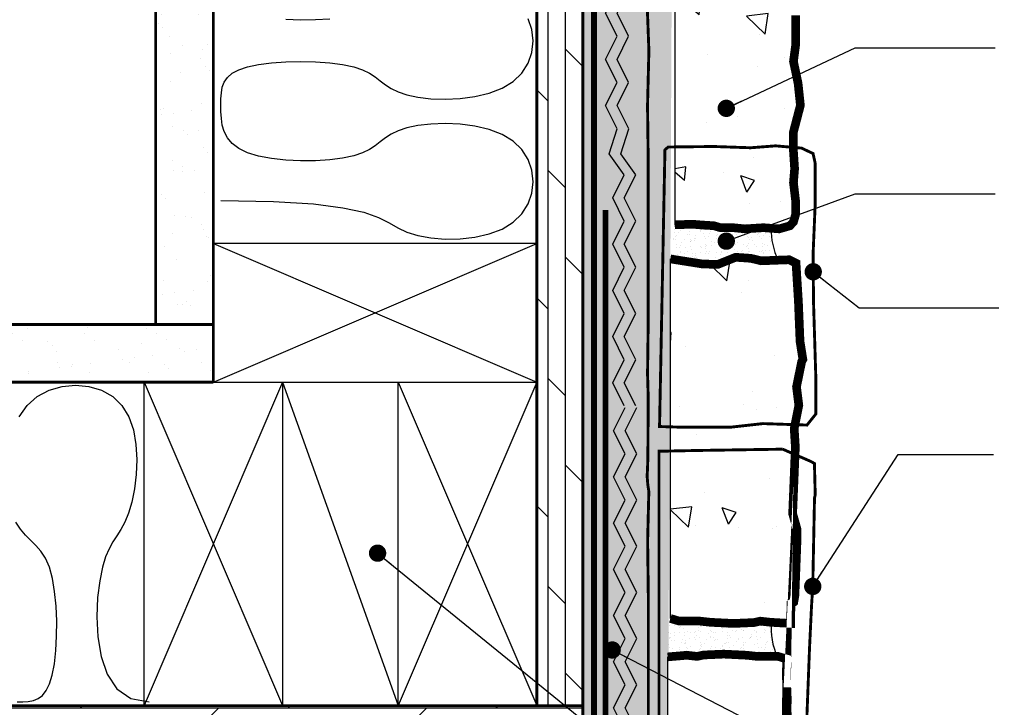
# Model space of a CAD drawing. Units: inches. Extents: x 0 to 31, y 0 to 41.
# Drawn here: x 7.9 to 18.5, y 22.1 to 29.5 of the extents above; entities that cross this region are included whole.
import ezdxf

# ---------------------------------------------------------------- set-up
doc = ezdxf.new("R2010")
doc.units = ezdxf.units.IN
doc.header["$MEASUREMENT"] = 0
doc.linetypes.add('HIDDEN', pattern=[0.375, 0.25, -0.125])
doc.linetypes.add('HIDDEN2', pattern=[0.1875, 0.125, -0.0625])
for name, color, linetype in [('FELT', 3, 'HIDDEN'), ('FRAMING', 5, 'Continuous'), ('HATCH', 1, 'Continuous'), ('INSULATION', 210, 'Continuous'), ('MASONRY', 4, 'Continuous'), ('METAL', 5, 'Continuous'), ('TX-DTL', 4, 'Continuous')]:
    doc.layers.add(name, color=color, linetype=linetype)
doc.styles.add('O-C', font='architxt.shx')
doc.dimstyles.new('OC-2', dxfattribs={"dimscale": 2, "dimtxt": 0.09375, "dimasz": 0.09375, "dimexe": 0.05499999999999999, "dimexo": 0.0625, "dimgap": 0.09, "dimtad": 1, "dimtoh": 1, "dimdec": 4, "dimzin": 0, "dimdsep": 46, "dimlunit": 4, "dimtxsty": 'O-C', "dimblk": 'ARCHTICK', "dimcen": 0.09, "dimclrd": 256, "dimclre": 256, "dimclrt": 3, "dimadec": 0, "dimazin": 0, "dimtfac": 1, "dimtdec": 4, "dimtofl": 0, "dimtmove": 0, "dimatfit": 3, "dimldrblk": 'DOT', "dimfxl": 1, "dimfrac": 1, "dimtolj": 1, "dimtzin": 0, "dimarcsym": 0})
pattern_1 = [(140, (-61.39563924304116, -21.58591207836503), (0.1568803374564879, 1.793150456501884), [0.1875, -2.0625]), (85.00000000000001, (-61.39563924304116, -21.58591207836503), (-1.88048033425003, -0.3468783340324999), [0.15, -1.65]), (190.4514, (-61.38256589304116, -21.43648287836503), (-1.723598855152384, 1.446273454285054), [0.159350475, -1.75285528]), (136.1842, (-61.89563924304116, -21.58591207836503), (0.4137975358225454, 2.668102621564111), [0.2812499999999999, -3.093749999999999]), (186.6356, (-61.86115597554116, -21.36357021586503), (-2.435294677251104, 2.336656763871758), [0.23902572, -2.6292825]), (81.18420000000005, (-61.89563924304116, -21.58591207836503), (-2.435296502313312, 2.336654862834068), [0.225, -2.475]), (111, (-61.77063924304116, -21.33591207836503), (1.006547226663347, 1.492267630296154), [0.1875, -2.0625]), (56.00000000000004, (-61.77063924304116, -21.33591207836503), (-1.812875112617133, 0.6082883298039544), [0.15, -1.65]), (161.4514, (-61.68676022804116, -21.21155649586503), (-0.8063262417748809, 2.100556571453725), [0.159350475, -1.752855279999999]), (127.5, (-61.39563924304116, -21.58591207836503), (-0.8322346345782787, 0.03039963829322672), [0, -1.63, 0, -1.675, 0, -1.65625]), (97.5, (-61.39563924304116, -21.58591207836503), (-0.9860292797059006, 0.6576738436053716), [0, -0.955, 0, -1.5925, 0, -0.63125]), (57.49999999999999, (-61.39563924304116, -22.14341207836503), (0.05638717933594947, 1.334556090431023), [0, -0.6249999999999998, 0, -1.95, 0, -2.587499999999999]), (47.5, (-61.39563924304116, -22.39341207836503), (-0.2502624558307942, 1.457965423355966), [0, -0.8125, 0, -1.295, 0, -1.8375])]
pattern_2 = [(127.5, (-61.39563924304116, -21.58591207836503), (-0.1156094261407895, -0.003779601486576482), [0, -0.0912, 0, -0.102, 0, -0.0975]), (97.5, (-61.39563924304116, -21.58591207836503), (-0.1693287639137844, 0.1061866023160636), [0, -0.04919999999999999, 0, -0.08220000000000001, 0, -0.0315]), (57.49999999999999, (-61.39563924304116, -21.65971207836503), (-0.0003395432122178851, 0.1868485117050897), [0, -0.02999999999999999, 0, -0.108, 0, -0.1409999999999999]), (47.5, (-61.39563924304116, -21.65971207836503), (-0.05266053389605495, 0.1803675962743376), [0, -0.015, 0, -0.07079999999999999, 0, -0.081])]
pattern_3 = [(37.50000000000001, (-61.39563924304116, -21.58591207836503), (-0.01574833952740204, 0.4817059422532897), [0, -0.38, 0, -0.425, 0, -0.40625]), (7.499999999999999, (-61.39563924304116, -21.58591207836503), (0.4424441763169318, 0.7055365163074351), [0, -0.205, 0, -0.3425, 0, -0.13125]), (327.5, (-61.70313924304116, -21.58591207836503), (0.7785354654378738, 0.001414763384241235), [0, -0.125, 0, -0.45, 0, -0.5875]), (317.5, (-61.70313924304116, -21.58591207836503), (0.7515316511430734, 0.2194188912335623), [0, -0.0625, 0, -0.295, 0, -0.3375])]

# ---------------------------------------------------------------- blocks, each defined once
blk = doc.blocks.new('_ArchTick')
at = {"color": 0, "linetype": 'ByBlock', "const_width": 0.15}
blk.add_lwpolyline([(-0.5, -0.5), (0.5, 0.5)], dxfattribs=at)
blk = doc.blocks.new('_Dot')
at = {"color": 0, "linetype": 'ByBlock', "lineweight": -2}
blk.add_line((-0.5, 0), (-1, 0), dxfattribs=at)
at = {"color": 0, "linetype": 'ByBlock', "const_width": 0.5}
blk.add_lwpolyline([(-0.25, 0, 1), (0.25, 0, 1)], format="xyb", close=True, dxfattribs=at)

msp = doc.modelspace()

# ---------------------------------------------------------------- hatches: boundary and pattern name
at = {"layer": 'HATCH'}
h = msp.add_hatch(dxfattribs=at)
h.set_pattern_fill('AR-SAND', color=256, scale=0.06, angle=90, style=0)
h.set_pattern_definition(pattern_2)
h.paths.add_polyline_path([(14.80507125923558, 24.87769004369741), (14.91873746834048, 24.87995674289211), (14.91997896172018, 25.14177338351154), (14.81099879275108, 25.14507339361245), (14.86949828432171, 28.13903664655254), (14.90453968682938, 28.16970518039676), (14.93433850978401, 28.17003651920201), (14.97743913180499, 37.2594607971203), (14.98547649043849, 37.32584474041101), (14.70487293128748, 37.32584474041102), (14.694736580073, 29.24267028516631), (14.69581948358133, 29.21373196965183), (14.69464052028452, 29.1660679642829), (14.68876954722995, 24.48429457088368), (14.69529606879091, 24.44300168284433), (14.68836644851309, 24.16284583827831), (14.68750207617704, 23.47355713481239), (14.68947010397238, 23.31627618641713), (14.68963708019595, 21.58443275115854), (14.68464534293219, 21.19547178615525), (14.68431806039096, 20.93448222288217), (14.06895172620776, 20.93323350241081), (13.62019338930895, 20.91995620543964), (12.64864843847464, 20.92736129840155), (11.89779317602569, 20.90514593774487), (10.54071303142082, 20.9199144204983), (10.14494200492881, 20.90510423457446), (9.546492237201605, 20.91990681580252), (8.95468509516742, 20.91250164106968), (7.2228416599078, 20.91233466484611), (6.75142827752542, 20.91838455663275), (6.586762507926167, 20.9180504117405), (6.38691410308725, 20.91233466484612), (5.743595637423681, 20.9161206585534), (5.695511297126401, 20.91612065855339), (5.663060524361455, 20.91617600699617), (3.630365960017727, 20.91205120007467), (3.630365960017727, 20.67985785629087), (8.077712722936425, 20.67985785629087), (8.077729996907337, 20.75708913209285), (9.718830185876172, 20.77122151659143), (12.53529906813594, 20.76690455115163), (12.54519789759229, 20.67985785629089), (12.83503450783331, 20.67985785629089), (12.83817115472033, 20.77360785629089), (14.80507125923558, 20.77360785629088)])
h.paths.add_polyline_path([(12.53529906813596, 20.76690455115165), (9.718830185876115, 20.77122151659142), (8.077729996907351, 20.75708913209285), (8.077712722936425, 20.67985785629087), (12.54519789759227, 20.67985785629087)], flags=17)
h.paths.add_polyline_path([(14.89882125923556, 22.65246654042961), (14.90817885836387, 22.65326762885132), (14.91873746834047, 24.87995674289211), (14.80507125923558, 24.87769004369741), (14.80507125923558, 20.77360785629088), (12.83817115472036, 20.77360785629089), (12.83503450783331, 20.67985785629087), (14.89882125923558, 20.67985785629089)], flags=17)
h.paths.add_polyline_path([(14.92837016985484, 26.91138243702625), (14.92837016985484, 26.9587063753298), (14.92859440452668, 26.95867094412179), (14.93433850978398, 28.17003651920201), (14.90453968682937, 28.16970518039676), (14.86949828432171, 28.13903664655253), (14.81099879275111, 25.14507339361246), (14.91997896172016, 25.14177338351154)], flags=17)
h = msp.add_hatch(dxfattribs=at)
h.set_pattern_fill('AR-SAND', color=256, scale=0.2, angle=90, style=0)
h.set_pattern_definition([(127.5, (-61.39563924304116, -21.58591207836503), (-0.3853647538026317, -0.01259867162192161), [0, -0.304, 0, -0.34, 0, -0.325]), (97.5, (-61.39563924304116, -21.58591207836503), (-0.5644292130459481, 0.3539553410535455), [0, -0.164, 0, -0.274, 0, -0.105]), (57.49999999999999, (-61.39563924304116, -21.83191207836503), (-0.00113181070739295, 0.6228283723502991), [0, -0.09999999999999998, 0, -0.3599999999999999, 0, -0.4699999999999999]), (47.5, (-61.39563924304116, -21.83191207836503), (-0.1755351129868498, 0.6012253209144588), [0, -0.05, 0, -0.236, 0, -0.27])])
h.paths.add_polyline_path([(13.98186329097335, 21.37511807633355), (7.937500028555604, 21.37511807633356), (7.826416199475602, 21.50011807633356), (3.630365960017727, 21.50011807633354), (3.630365960017727, 21.22836901574478), (3.820962104218836, 21.13307094364421), (4.070962104218836, 21.25807094364421), (4.320962104218836, 21.13307094364421), (4.570962104218836, 21.25807094364421), (4.820962104218836, 21.13307094364421), (5.070962104218836, 21.25807094364421), (5.320962104218836, 21.13307094364421), (5.570962104218836, 21.25807094364421), (5.820962104218836, 21.13307094364421), (6.070962104218836, 21.25807094364421), (6.320962104218836, 21.13307094364421), (6.570962104218836, 21.25807094364421), (6.820962104218836, 21.13307094364421), (7.070962104218836, 21.25807094364421), (7.320962104218836, 21.13307094364421), (7.570962104218836, 21.25807094364421), (7.820962104218836, 21.13307094364421), (8.070962104218836, 21.25807094364421), (8.320962104218836, 21.13307094364421), (8.570962104218836, 21.25807094364421), (8.820962104218808, 21.13307094364421), (9.070962104218822, 21.25807094364421), (9.320962104218836, 21.13307094364421), (9.570962104218836, 21.25807094364421), (9.820962104218808, 21.13307094364421), (10.07096210421882, 21.25807094364421), (10.32096210421884, 21.13307094364421), (10.57096210421884, 21.25807094364421), (10.82096210421881, 21.13307094364421), (11.07096210421882, 21.25807094364421), (11.32096210421884, 21.13307094364421), (11.57096210421884, 21.25807094364421), (11.82096210421881, 21.13307094364421), (12.07096210421882, 21.25807094364421), (12.32096210421882, 21.13307094364422), (12.57096210421881, 21.25807094364422), (12.82096210421882, 21.13307094364421), (13.07096210421882, 21.25807094364421), (13.32096210421879, 21.13307094364421), (13.57096210421881, 21.25807094364422), (13.82096210421882, 21.13307094364421), (13.98186329097334, 21.21352153702147)])
h.paths.add_polyline_path([(14.68431806039098, 23.72801747511903), (14.68206492923954, 23.90808332845145), (14.68431806039098, 23.99917459108036), (14.68431806039096, 24.51159578923783), (14.67678337727156, 24.60944743512702), (14.68048588286703, 24.67972450681525), (14.68431806039096, 24.79748222186684), (14.68431806039095, 25.60503732865263), (14.68118396034777, 25.71461966422689), (14.68431806039096, 25.95883175168184), (14.68431806039096, 28.35146008102161), (14.68101690235328, 28.61528220192474), (14.68431806039096, 28.74874387529452), (14.68431806039096, 29.52108328080924), (14.68100929765751, 29.60950299614388), (14.68431806039098, 29.9135461591251), (14.68431806039096, 31.35390933437548), (14.67356241975425, 31.71743840319774), (14.68096751271617, 32.68898335403233), (14.67356241975423, 32.78515203462619), (14.67831295223606, 32.92296022099863), (14.68263012897134, 33.05562131633195), (14.68431806039096, 33.34243569981297), (14.68431806039095, 37.25946079712028), (14.10185366870853, 37.25946079712028), (14.10185366870853, 21.62511807633356), (14.68431806039096, 21.62511807633356)])
h.paths.add_polyline_path([(14.68431806039098, 21.16996961600491), (14.68431806039098, 21.62511807633355), (14.45146713801979, 21.62511807633355), (14.43877719219701, 21.59973818468798), (14.54381425926586, 21.38966405055028), (14.46361821403539, 21.20573505923997), (14.26813855087146, 21.15948272031788), (14.07096210421881, 21.25807094364422), (13.98186329097334, 21.21352153702149), (13.98186329097334, 20.93448222288216), (14.11115713316586, 20.93448222288216), (14.22856561752879, 20.93795595737497), (14.68431806039096, 20.93448222288217), (14.68223198723403, 21.00742079075373)])
h.paths.add_polyline_path([(14.43877719219702, 21.59973818468798), (14.45146713801981, 21.62511807633355), (14.22685366870853, 21.62511807633356), (14.22685366870851, 21.56261807633355, -0.4142135623731034), (14.03935366870851, 21.37511807633355), (13.98186329097334, 21.37511807633355), (13.98186329097334, 21.21352153702148), (14.07096210421879, 21.25807094364421), (14.26813855087146, 21.15948272031788), (14.46361821403539, 21.20573505923996), (14.54381425926586, 21.38966405055028)])
h.paths.add_polyline_path([(14.22685366870851, 21.56261807633355), (14.2268536687085, 21.62511807633355), (14.10185366870853, 21.62511807633355), (14.10185366870853, 21.56261807633355, -0.4142135623731033), (14.03935366870853, 21.50011807633355), (13.98186329097334, 21.50011807633355), (13.98186329097334, 21.37511807633355), (14.03935366870851, 21.37511807633355, 0.4142135623731034)], flags=17)
h.paths.add_polyline_path([(13.98186329097335, 21.62511807633355), (3.630365960017727, 21.62511807633355), (3.630365960017727, 21.50011807633356), (7.826416199475602, 21.50011807633355), (7.937500028555604, 21.37511807633354), (13.98186329097334, 21.37511807633355)])
h.paths.add_polyline_path([(14.10185366870854, 37.25946079712028), (13.98186329097334, 37.25946079712026), (13.98186329097332, 21.62511807633355), (14.10185366870853, 21.62511807633355)])
h = msp.add_hatch(dxfattribs=at)
h.set_pattern_fill('AR-SAND', color=256, scale=0.25, style=0)
h.set_pattern_definition(pattern_3)
h.paths.add_polyline_path([(9.981863290973337, 37.25946079712026), (9.356863290973337, 37.25946079712027), (9.356863290973337, 26.25011807633355), (9.981863290973337, 26.25011807633355), (9.981863290973337, 27.12511807633355)])
h = msp.add_hatch(dxfattribs=at)
h.set_pattern_fill('DOLMIT', color=256, scale=0.75, angle=90, style=0)
h.set_pattern_definition([(90, (-61.39563924304116, -21.58591207836503), (-0.1875, 1.148106374200644e-17), []), (135, (-61.39563924304116, -21.58591207836503), (-0.3749999993707382, -0.3749999993707381), [0.2651650425, -0.53033076])])
h.paths.add_polyline_path([(13.98186329097334, 37.25946079712027), (13.48186329097334, 37.25946079712027), (13.48186329097334, 22.12511807633355), (13.98186329097334, 22.12511807633355)])
h = msp.add_hatch(dxfattribs=at)
h.set_pattern_fill('AR-CONC', color=256, scale=0.25, angle=90, style=0)
h.set_pattern_definition(pattern_1)
h.paths.add_polyline_path([(16.3287683706952, 36.91721975413385), (16.3287683706952, 36.93296683435734), (16.33543782399931, 37.25946079712028), (14.97743913180499, 37.25946079712028), (14.97907987390759, 34.04512262553309), (15.00919656605022, 34.05642991903443), (15.1594464989542, 34.04569795615355), (15.16643221776273, 34.04512262553309), (16.15170369026043, 34.04512262553309), (16.27344732507486, 34.37227978598578), (16.27344732507486, 34.77094355696905), (16.26903933700507, 35.23319825261468), (16.28817363004926, 35.51999125663432), (16.27640357400146, 35.61799655585705), (16.3083921643554, 35.8716206934818)])
h.paths.add_polyline_path([(16.27180658297223, 33.65281368540521), (15.56071690782315, 33.65281368540521), (15.52345653480242, 33.64436781526559), (15.44736653808035, 33.65281368540521), (14.97743913180497, 33.6528136854052), (14.97743913180497, 30.42805220148939), (15.0075558239476, 30.43935949499073), (15.15780575685193, 30.42862753210978), (15.26669960074996, 30.41965924058677), (15.38472096194204, 30.41252960120185), (15.42372669576311, 30.40114530002029), (15.5896677680667, 30.39114062939369), (15.5955969395747, 30.39114062939369), (15.60462218526544, 30.39023902006688), (15.75813585395917, 30.38098360384809), (15.92081324812239, 30.39114062939369), (16.0922545504406, 30.37849978513427), (16.18720762145769, 30.40559475032607)])
h.paths.add_polyline_path([(16.28558368231754, 29.28327189214269), (16.28558368231757, 29.59566277493754), (16.30656071125821, 29.64176542100918), (16.31387132664925, 29.83896223445024), (16.31042705255523, 29.84960531323377), (16.31976614290745, 29.99796922904146), (15.55385251195142, 30.03455920715562), (15.52181579269977, 30.02729739122189), (15.40924091852455, 30.03979302546063), (15.36203387327276, 30.04372295553071), (14.97579838970235, 30.06217457633959), (14.97579838970235, 28.17049751952737), (15.39916484328349, 28.17520501200528), (15.79743207759152, 28.16136228089521), (16.06756080274099, 28.18212610196241), (16.25185794320156, 28.16621090607765), (16.28246881078752, 28.99190959513927), (16.26056705436264, 29.09583737856206)])
h.paths.add_polyline_path([(16.25185794320156, 28.16621090607765), (16.06756080274108, 28.1821261019624), (15.79743207759152, 28.16136228089522), (15.39916484328332, 28.17520501200529), (14.97579838970235, 28.17049751952737), (14.97579838970235, 27.32820023778273), (15.17158285619696, 27.3339528972492), (15.28047670009482, 27.32498460572611), (15.39849806128737, 27.31785496634122), (15.46556466130757, 27.2982807576529), (15.49527138626385, 27.29646599453305), (15.60937403891985, 27.29646599453306), (15.71585674495896, 27.28582852224709), (15.77842827684108, 27.28671576372339), (15.93459034746766, 27.29646599453306), (16.02031099862677, 27.29014557240335), (16.22035492919828, 27.31644742613173)])
h = msp.add_hatch(dxfattribs=at)
h.set_pattern_fill('AR-CONC', color=256, scale=0.25, angle=90, style=0)
h.set_pattern_definition(pattern_1)
h.paths.add_polyline_path([(5.114117547957946, 20.15802400501612), (5.126613182196678, 20.27059887919101), (5.139108816435282, 20.42069874367643), (5.1516044506741, 20.58330687376146), (5.152811476587573, 20.67985785629087), (3.630365960017727, 20.67985785629087), (3.630365960017727, 19.35309923018506), (3.714606459567989, 19.34422281111057), (3.889545338910025, 19.41927274335326), (4.164449318988559, 19.4067644293758), (4.376875101046821, 19.36923943906549), (4.63928342005994, 19.35673112508802), (4.939178668615909, 19.36923943906548), (5.084789385777498, 19.36007365480842), (5.11411754795796, 19.45679768528566), (5.124213970068254, 19.4871204978242), (5.126613182196678, 19.59969537199929), (5.139108816435382, 19.87033263840072), (5.129332771317465, 20.09089949462242)])
h.paths.add_polyline_path([(8.116423908419392, 19.79352061858691), (8.077618555488016, 20.25883872785988), (8.07771272293644, 20.67985785629087), (5.450559803167593, 20.67985785629087), (5.438302795047406, 20.50825694151781), (5.429334503524316, 20.39936309762025), (5.422204864139474, 20.28134173642862), (5.400815892331295, 20.20805726092591), (5.400815892331281, 20.07046575879608), (5.388320258092563, 19.94538257064351), (5.400815892331295, 19.74524945024819), (5.388175048071872, 19.57380814792995), (5.42079732392996, 19.45948486851759), (5.463294063524856, 19.41927274335326), (5.55076350319591, 19.39425611539833), (5.675719872409829, 19.39425611539833), (5.888145654468047, 19.41927274335326), (6.038093265332648, 19.4067644293758), (6.225527778913531, 19.41927274335326), (6.437953560971692, 19.41927274335326), (6.725353175288944, 19.34422281111055), (6.962770225824627, 19.36923943906548), (7.200187276360239, 19.41927274335327), (7.387621789941051, 19.39425611539833), (7.700012672735724, 19.39425611539833), (7.837464649361607, 19.33171449713311), (7.962420991748814, 19.30669786917819), (8.15555880880406, 19.33431698353097), (8.103488790775614, 19.53501061912375)])
h.paths.add_polyline_path([(10.4115653830179, 19.87033263840073), (10.4017893379, 20.09089949462228), (10.38657411454047, 20.15802400501613), (10.39906974877914, 20.27059887919079), (10.41156538301797, 20.42069874367662), (10.42406101725662, 20.58330687376157), (10.42526804317009, 20.67985785629087), (8.077712722936425, 20.67985785629086), (8.07761855548803, 20.25883872785987), (8.116423908419392, 19.7935206185869), (8.103488790775586, 19.5350106191238), (8.155558808804045, 19.33431698353095), (8.224829310762033, 19.34422281111057), (8.487237656601806, 19.36923943906548), (8.749645975614811, 19.36923943906548), (8.98706302615048, 19.34422281111055), (9.162001905492545, 19.41927274335326), (9.43690588557105, 19.4067644293758), (9.649331667629383, 19.36923943906548), (9.911739986642445, 19.35673112508801), (10.21163523519843, 19.36923943906547), (10.35724595235999, 19.36007365480843), (10.38657411454039, 19.45679768528552), (10.39667053665076, 19.48712049782422), (10.39906974877917, 19.59969537199893)])
h.paths.add_polyline_path([(12.57574768743996, 20.14546464347664), (12.54541122296186, 20.34755892687652), (12.56057912549261, 20.54460094965081), (12.5451978975923, 20.67985785629088), (10.72301636975014, 20.67985785629087), (10.72195412556702, 20.57687754470917), (10.72195412556701, 20.48931929848987), (10.72195412556701, 20.35172774798192), (10.70945849132829, 20.23915287380684), (10.69696285708956, 19.98898649750185), (10.70673890220746, 19.7684196412802), (10.72195412556701, 19.70129513088644), (10.70945849132832, 19.58872025671144), (10.69696285708957, 19.43862039222599), (10.82527813125543, 19.36862773051872), (10.84243099747933, 19.33815585447314), (10.91347561384225, 19.32565183454688), (11.02469850669215, 19.30143820013775), (11.10702453363047, 19.3039911203709), (11.27176205889739, 19.35030179603655), (11.99366461851815, 19.32092955558936), (12.1935947663377, 19.33343786956682), (12.44350747793884, 19.28340456527905), (12.57192690838393, 19.28498553138351), (12.59597199709195, 19.54928686572389), (12.54541122296187, 19.85748055144958)])
h.paths.add_polyline_path([(12.8350345078333, 20.67985785629087), (12.54519789759229, 20.67985785629087), (12.56057912549261, 20.54460094965079), (12.54541122296187, 20.34755892687657), (12.57574768743996, 20.14546464347666), (12.54541122296189, 19.85748055144958), (12.59597199709197, 19.54928686572393), (12.57192690838393, 19.28498553138349), (12.79583236032369, 19.28774202180625), (12.78946888487455, 19.31796494764398)])
h.paths.add_polyline_path([(16.20676908394475, 20.06288648534867), (16.18175245598982, 21.37231938453949), (16.18175245598981, 21.63472770355258), (16.20676908394475, 21.87214475408837), (16.19074287015717, 22.07235384650708), (16.19027383900935, 22.09923548771742), (16.18175245598981, 21.92046784582362), (16.18638725766489, 22.32198761350907), (16.19027383900935, 22.09923548771742), (16.19426076996729, 22.1828761648361), (16.18175245598981, 22.48277141339236), (16.19091824024686, 22.62838213055389), (16.09419420976967, 22.65771029273434), (16.00663596354951, 22.65771029273434), (15.86904441304155, 22.65771029273434), (15.75646953886648, 22.67020592697305), (15.50630316256141, 22.68270156121176), (15.28573630633984, 22.67292551609386), (15.21861179594609, 22.65771029273434), (15.10603692177102, 22.67020592697306), (14.89882125923558, 22.65246654042959), (14.89882125923558, 20.67985785629088), (12.83503450783331, 20.67985785629087), (12.78946888487457, 19.31796494764396), (12.79583236032367, 19.28774202180625), (14.47557338830386, 19.3084212416119), (14.67960894878303, 19.29244114379655), (14.79274932659791, 19.28675626799537), (14.96747907460924, 19.27046980889003), (15.39558510639553, 19.28776017777135), (16.08771692874259, 19.33790943354869), (16.19723200409838, 19.50772183782843), (16.20172718699308, 19.63792535937124), (16.22674381494799, 19.7628817017585)])
h.paths.add_polyline_path([(16.30053354490433, 23.95600214766127), (16.2979806246712, 24.03832817459963), (16.2516699490055, 24.20306569986656), (16.27765892829555, 24.84181543042047), (16.14365554462844, 24.90018435847649), (15.2332812822698, 24.88622928611623), (14.92837016985484, 24.88014883548442), (14.92837016985484, 23.06864037897269), (15.02509420033203, 23.03931221679223), (15.1126524465522, 23.03931221679223), (15.25024399706007, 23.03931221679223), (15.36281887123521, 23.02681658255352), (15.61298524754037, 23.01432094831479), (15.83355210376186, 23.02409699343268), (15.90067661415561, 23.03931221679223), (16.01325148833064, 23.02681658255351), (16.23000252001485, 23.0143209483148), (16.23334401452338, 23.22826467118294), (16.26381589056892, 23.24541753740682), (16.27631991049513, 23.31646215376959)])
h.paths.add_polyline_path([(16.26853387547526, 25.12489840730692), (16.27661743015162, 25.16527517428848), (15.93042257469978, 25.17680656212815), (15.57315918854232, 25.13714003258406), (15.07299163487211, 25.13714003258405), (14.92837016985484, 25.14151929075442), (14.92837016985486, 24.88014883548443), (15.23328128227006, 24.88622928611623), (16.1436555446284, 24.9001843584765), (16.27765892829558, 24.84181543042048), (16.28104218945273, 24.92496825948729)])
h.paths.add_polyline_path([(16.29355050343017, 25.57474126672749), (16.34999476064939, 25.8496452199793), (16.36242358964553, 25.87166826897004), (16.33150193615204, 26.06664695303301), (16.31421156727076, 26.49475298481929), (16.28811489520581, 26.91316693194251), (16.21526832984728, 26.94972295098866), (15.91149299345476, 26.93819605595849), (15.7999805754945, 26.96509214436221), (15.63463469813725, 26.97661903939235), (15.44237177970513, 26.89977319239417), (15.27702569476357, 26.90361549073756), (14.92837016985484, 26.95870637532981), (14.92837016985484, 25.14151929075443), (15.07299163487234, 25.13714003258405), (15.57315918854235, 25.13714003258406), (15.93042257469982, 25.17680656212815), (16.27661743015163, 25.16527517428849), (16.31856717976302, 25.37481111890804)])
h.paths.add_polyline_path([(3.321620539496749, 12.57183119620043), (17.9918791601864, 12.57183119620043), (17.9918791601864, 11.81536567895905), (3.321620539496749, 11.81536567895905)], flags=9)
h.paths.add_polyline_path([(20.56963511444559, 15.91550622248141), (26.51467821789386, 15.91550622248141), (26.51467821789386, 15.63425622248141), (20.56963511444559, 15.63425622248141)], flags=9)
h.paths.add_polyline_path([(18.51786596001773, 34.34766268224782), (24.65968708070737, 34.34766268224782), (24.65968708070737, 35.02266268224781), (18.51786596001773, 35.02266268224781)], flags=9)
h.paths.add_polyline_path([(18.53661596001773, 30.67799943275776), (26.12584009794875, 30.67799943275776), (26.12584009794875, 31.24049943275776), (18.53661596001773, 31.24049943275776)], flags=9)
h.paths.add_polyline_path([(18.51786596001773, 29.96355977758535), (22.09223018415565, 29.96355977758535), (22.09223018415565, 30.63855977758534), (18.51786596001773, 30.63855977758534)], flags=9)
h.paths.add_polyline_path([(18.45384483195403, 22.08248002450296), (23.54543965954022, 22.08248002450296), (23.54543965954022, 22.80015243829606), (18.45384483195403, 22.80015243829606)], flags=9)
h.paths.add_polyline_path([(18.47647414229885, 22.76459209346847), (24.25987931471263, 22.76459209346847), (24.25987931471263, 23.34648864519261), (18.47647414229885, 23.34648864519261)], flags=9)
h.paths.add_polyline_path([(18.47970690091954, 23.40144554174434), (26.29587069402298, 23.40144554174434), (26.29587069402298, 23.96394554174434), (18.47970690091954, 23.96394554174434)], flags=9)
h.paths.add_polyline_path([(18.47647414229885, 24.0059714038133), (26.59393103885057, 24.0059714038133), (26.59393103885057, 24.58786795553744), (18.47647414229885, 24.58786795553744)], flags=9)
h.paths.add_polyline_path([(18.47970690091954, 24.64282485208916), (27.95427586643677, 24.64282485208916), (27.95427586643677, 25.20532485208916), (18.47970690091954, 25.20532485208916)], flags=9)
h.paths.add_polyline_path([(18.53338320139704, 32.18866145875358), (25.1889866496729, 32.18866145875358), (25.1889866496729, 32.77055801047772), (18.53338320139704, 32.77055801047772)], flags=9)
h.paths.add_polyline_path([(18.53338320139704, 32.79642007944323), (26.81053837381083, 32.79642007944323), (26.81053837381083, 33.37831663116737), (18.53338320139704, 33.37831663116737)], flags=9)
h.paths.add_polyline_path([(18.53338320139704, 35.41841198128845), (26.9702366496729, 35.41841198128845), (26.9702366496729, 36.00030853301259), (18.53338320139704, 36.00030853301259)], flags=9)
h.paths.add_polyline_path([(18.53338320139704, 20.25997231107093), (27.67045216691429, 20.25997231107093), (27.67045216691429, 20.84186886279507), (18.53338320139704, 20.84186886279507)], flags=9)
h.paths.add_polyline_path([(18.53338320139704, 20.86773093176058), (26.95795216691428, 20.86773093176058), (26.95795216691428, 21.44962748348473), (18.53338320139704, 21.44962748348473)], flags=9)
h.paths.add_polyline_path([(18.53338320139704, 19.03169170618182), (26.77368492553498, 19.03169170618182), (26.77368492553498, 19.61358825790597), (18.53338320139704, 19.61358825790597)], flags=9)
h.paths.add_polyline_path([(18.53661596001773, 28.94371058013823), (25.19803837381083, 28.94371058013823), (25.19803837381083, 29.50621058013823), (18.53661596001773, 29.50621058013823)], flags=9)
h.paths.add_polyline_path([(6.855774732246786, 15.96238122248141), (12.04758507707437, 15.96238122248141), (12.04758507707437, 15.3740191535159), (6.855774732246786, 15.3740191535159)], flags=9)
h.paths.add_polyline_path([(6.808899732246786, 18.32997693100272), (21.50178766328126, 18.32997693100272), (21.50178766328126, 16.54872693100272), (6.808899732246786, 16.54872693100272)], flags=9)
h.paths.add_polyline_path([(18.53661596001773, 27.74662335486138), (25.34545216691427, 27.74662335486138), (25.34545216691427, 28.30912335486138), (18.53661596001773, 28.30912335486138)], flags=9)
h.paths.add_polyline_path([(18.51075389105222, 26.03698344182519), (27.23855561519014, 26.03698344182519), (27.23855561519014, 26.75465585561829), (18.51075389105222, 26.75465585561829)], flags=9)
h.paths.add_polyline_path([(18.51786596001773, 33.33952352771909), (24.32800604622462, 33.33952352771909), (24.32800604622462, 34.01452352771909), (18.51786596001773, 34.01452352771909)], flags=9)
h.paths.add_polyline_path([(18.53661596001773, 36.54072946376647), (21.81980561519015, 36.54072946376647), (21.81980561519015, 37.10322946376647), (18.53661596001773, 37.10322946376647)], flags=9)
h = msp.add_hatch(dxfattribs=at)
h.set_pattern_fill('AR-SAND', color=256, scale=0.06, angle=90, style=0)
h.set_pattern_definition(pattern_2)
h.paths.add_polyline_path([(16.02031099862677, 27.29014557240335), (15.93459034746772, 27.29646599453305), (15.73445722707243, 27.28397036029433), (15.60937403891992, 27.29646599453306), (15.47178253678996, 27.29646599453305), (15.43796590110151, 27.3063357938654), (14.92925374888178, 27.3063357938654), (14.92768549148803, 26.96485788190495), (15.60520910715218, 26.96485788190494), (15.63463469813728, 26.97661903939238), (15.79998057549447, 26.9650921443622), (15.80095183840284, 26.96485788190495), (16.08078078839162, 26.96485788190495), (16.08078078839162, 26.97359887218115, -0.1115054004359)])
h = msp.add_hatch(dxfattribs=at)
h.set_pattern_fill('AR-SAND', color=256, scale=0.25, style=0)
h.set_pattern_definition(pattern_3)
h.paths.add_polyline_path([(9.981863290973337, 26.25011807633355), (3.630365960017727, 26.25011807633356), (3.630365960017741, 25.62511807633356), (9.981863290973337, 25.62511807633355)])
h = msp.add_hatch(dxfattribs=at)
h.set_pattern_fill('AR-SAND', color=256, scale=0.06, angle=90, style=0)
h.set_pattern_definition(pattern_2)
h.paths.add_polyline_path([(16.02092478096813, 22.99394445239005), (14.90944883802474, 22.99394445239005), (14.90788414380631, 22.65324239883061), (15.10603692177098, 22.67020592697305), (15.21861179594609, 22.65771029273433), (15.28573630633991, 22.67292551609387), (15.50630316256148, 22.68270156121177), (15.75646953886638, 22.67020592697305), (15.86904441304155, 22.65771029273434), (16.00663596354951, 22.65771029273434), (16.07016352038683, 22.65771029273434), (16.07016352038683, 22.68885323176355, -0.1068191866578857)])
h = msp.add_hatch(dxfattribs=at)
h.set_pattern_fill('DOLMIT', color=256, scale=0.75, style=0)
h.set_pattern_definition([(0, (-61.39563924304116, -21.58591207836503), (0, 0.1875), []), (45, (-61.39563924304116, -21.58591207836503), (-0.3749999993707381, 0.3749999993707382), [0.2651650425, -0.53033076])])
h.paths.add_polyline_path([(13.98186329097334, 22.12511807633355), (3.630365960017727, 22.12511807633354), (3.630365960017727, 21.62511807633355), (13.98186329097334, 21.62511807633355)])

# ---------------------------------------------------------------- linework, layer by layer
at = {"layer": 'FELT', "const_width": 0.0625}
for points in [[(7.981863290973337, 21.50011807633355), (14.03935366870853, 21.50011807633355, 0.4142135623731034), (14.10185366870853, 21.56261807633355), (14.10185366870853, 37.25946079712027)], [(3.630365960017727, 21.50011807633355), (7.826416199475588, 21.50011807633355), (7.937500028555604, 21.37511807633355), (14.03935366870851, 21.37511807633355, 0.4142135623731034), (14.22685366870851, 21.56261807633355), (14.22685366870853, 27.48675264515809)]]:
    msp.add_lwpolyline(points, format="xyb", dxfattribs=at)
at = {"layer": 'FRAMING'}
for p, q in [((9.981863290973337, 27.12511807633355), (13.48186329097334, 25.62511807633355)), ((9.981863290973337, 25.62511807633355), (13.48186329097334, 27.12511807633355)), ((9.231863290973337, 25.62511807633355), (10.73186329097334, 22.12511807633355)), ((10.73186329097334, 25.62511807633355), (9.231863290973337, 22.12511807633355)), ((10.73186329097334, 25.62511807633355), (11.98186329097334, 22.12511807633355)), ((11.98186329097334, 25.62511807633355), (13.48186329097334, 22.12511807633355)), ((13.48186329097334, 25.62511807633355), (11.98186329097334, 22.12511807633355)), ((13.48186329097334, 22.12511807633355), (13.98186329097334, 22.12511807633355))]:
    msp.add_line(p, q, dxfattribs=at)
at = {"layer": 'FRAMING', "const_width": 0.03125}
for points in [[(9.356863290973337, 26.25011807633355), (9.356863290973337, 37.25946079712027)], [(9.981863290973337, 25.62511807633355), (9.981863290973337, 37.25946079712027)], [(13.48186329097334, 22.12511807633355), (13.48186329097334, 37.25946079712027)], [(13.98186329097334, 22.12511807633355), (13.98186329097334, 37.25946079712027)], [(9.981863290973337, 26.25011807633355), (3.630365960017727, 26.25011807633355)], [(9.981863290973337, 25.62511807633355), (3.630365960017727, 25.62511807633355)], [(13.98186329097334, 22.12511807633355), (3.630365960017727, 22.12511807633355)], [(13.98186329097334, 22.12511807633355), (13.98186329097334, 21.62511807633355)]]:
    msp.add_lwpolyline(points, dxfattribs=at)
at = {"layer": 'FRAMING'}
for points in [[(9.981863290973337, 25.62511807633355), (13.48186329097334, 25.62511807633355), (13.48186329097334, 27.12511807633355), (9.981863290973337, 27.12511807633355)], [(10.73186329097334, 25.62511807633355), (10.73186329097334, 22.12511807633355), (9.231863290973337, 22.12511807633355), (9.231863290973337, 25.62511807633355)], [(13.48186329097334, 25.62511807633355), (13.48186329097334, 22.12511807633355), (11.98186329097334, 22.12511807633355), (11.98186329097334, 25.62511807633355)]]:
    msp.add_lwpolyline(points, close=True, dxfattribs=at)
at = {"layer": 'INSULATION'}
for points in [[(10.06373148748662, 27.59149177745312), (10.63374741409685, 27.58145724762461), (11.06561169741039, 27.55402953275999), (11.38291120335599, 27.5132224447907), (11.6092327978623, 27.46304979564812), (11.76816334685806, 27.40752539726366), (11.88328971627195, 27.35066306156873), (11.97819877203266, 27.29647660049474), (12.07647738006891, 27.24897982597309), (12.19665807789609, 27.21172406960488), (12.33705608937643, 27.18641074166991), (12.49093230995889, 27.17427877211768), (12.65154763509241, 27.17656709089769), (12.81216296022593, 27.19451462795942), (12.96603918080839, 27.22936031325238), (13.10643719228874, 27.28234307672605), (13.22661789011592, 27.35470184832993), (13.32096535383072, 27.44661011393527), (13.38835639934128, 27.55397958310041), (13.42879102664763, 27.67165652130539), (13.44226923574973, 27.7944871940303), (13.42879102664763, 27.91731786675521), (13.38835639934128, 28.03499480496018), (13.32096535383072, 28.14236427412531), (13.22661789011592, 28.23427253973065), (13.10643719228874, 28.30670564118512), (12.96603918080839, 28.36020871361286), (12.81216296022593, 28.39646666606686), (12.65154763509241, 28.41716440760012), (12.49093230995889, 28.4239868472656), (12.33705608937643, 28.4186188941163), (12.19665807789609, 28.40274545720519), (12.07647738006891, 28.37805144558528), (11.98100673226226, 28.34623826953635), (11.9057533981088, 28.30907334424555), (11.84397827305744, 28.26834058612683), (11.78894225255715, 28.22582391159415), (11.73390623205685, 28.18330723706148), (11.6721311070055, 28.14257447894276), (11.59687777285204, 28.10540955365196), (11.50140712504539, 28.07359637760302), (11.38122642721821, 28.04868762704478), (11.24082841573787, 28.03131101756535), (11.0869521951554, 28.02186302458778), (10.92633687002188, 28.02074012353504), (10.76572154488836, 28.02833878983015), (10.6118453243059, 28.0450554988961), (10.47144731282556, 28.0712867261559), (10.35126661499838, 28.10742894703255), (10.25635755923766, 28.15353173953639), (10.18503536940564, 28.20825709202709), (10.1339304932268, 28.26992009545169), (10.09967337842559, 28.33683584075717), (10.0788944727265, 28.40731941889059), (10.06822422385399, 28.47968592079894), (10.06429307953253, 28.55225043742922), (10.06373148748662, 28.62332805972849), (10.06429307953253, 28.69143211635522), (10.06822422385399, 28.75586888681397), (10.0788944727265, 28.81614288832074), (10.09967337842559, 28.87175863809156), (10.1339304932268, 28.92222065334246), (10.18503536940564, 28.96703345128945), (10.25635755923766, 29.00570154914857), (10.35126661499838, 29.03772946413583), (10.47144731282556, 29.06270429393125), (10.6118453243059, 29.08054345807083), (10.76572154488836, 29.09124695655458), (10.92633687002188, 29.0948147893825), (11.0869521951554, 29.09124695655458), (11.24082841573787, 29.08054345807083), (11.38122642721821, 29.06270429393125), (11.50140712504539, 29.03772946413583), (11.59687777285204, 29.0059162880869), (11.6721311070055, 28.96875136279611), (11.73390623205685, 28.92801860467738), (11.78894225255715, 28.88550193014471), (11.84397827305744, 28.84298525561204), (11.9057533981088, 28.80225249749331), (11.98100673226226, 28.76508757220251), (12.07647738006891, 28.73327439615358), (12.19665807789609, 28.70858038453365), (12.33705608937643, 28.69270694762255), (12.49093230995889, 28.68733899447324), (12.65154763509241, 28.69416143413873), (12.81216296022593, 28.71485917567198), (12.96603918080839, 28.75111712812599), (13.10643719228874, 28.80462020055373), (13.22661789011592, 28.87705330200819), (13.32096535383072, 28.96896156761354), (13.38835639934128, 29.07633103677867), (13.42879102664763, 29.19400797498366), (13.44226923574973, 29.31683864770856), (13.42879102664763, 29.43966932043347), (13.38835639934128, 29.55734625863844)], [(11.24082841573787, 29.55366247124362), (11.0869521951554, 29.54421447826604), (10.92633687002188, 29.54309157721331), (10.76572154488836, 29.55069024350842)], [(7.87849884133341, 25.25096538059825), (7.965601691771312, 25.37287293268159), (8.076087055587564, 25.46857605768159), (8.204804773545945, 25.53693543268159), (8.345191821759443, 25.57795105768159), (8.490685176341117, 25.59162293268159), (8.634721813404028, 25.57795105768159), (8.770738709061177, 25.53693543268159), (8.89217283942564, 25.46857605768159), (8.99246118061042, 25.37287293268159), (9.066635754239329, 25.25096538059825), (9.116108763979028, 25.10855001601492), (9.14388745900699, 24.95246277643159), (9.15297908850063, 24.78953959934825), (9.146390901637389, 24.62661642226492), (9.127130147594684, 24.47052918268159), (9.098204075549958, 24.32811381809825), (9.06261993468064, 24.20620626601492), (9.023096580016542, 24.10907898736909), (8.981199289996766, 24.03075053684825), (8.938204948912798, 23.96267599257742), (8.895390441056136, 23.89631043268159), (8.854032650718281, 23.82310893528575), (8.81540846219066, 23.73452657851492), (8.780794759764788, 23.62201844049409), (8.751468427732178, 23.47703959934827), (8.729542039266263, 23.29503276341077), (8.720470923068504, 23.08739116184827), (8.73054609672242, 22.86949565403577), (8.766058577811407, 22.65672709934827), (8.83329938391897, 22.46446635716077), (8.938559532628531, 22.30809428684827), (9.088130041523598, 22.20299174778577), (9.288301928187636, 22.16453959934827)], [(7.856734257186972, 22.16453959934825), (7.919384666317967, 22.16510926080659), (7.978661458806968, 22.16909689101492), (8.034108829219235, 22.17992045872325), (8.085270972120156, 22.20099793268159), (8.131692082075048, 22.23574728163992), (8.172916353649228, 22.28758647434825), (8.208487981408041, 22.35993347955659), (8.237951159916818, 22.45620626601492), (8.26086526357983, 22.57811381809825), (8.276850386157207, 22.72052918268159), (8.28554180124803, 22.87661642226492), (8.286574782451396, 23.03953959934825), (8.279584603366345, 23.20246277643159), (8.264206537592017, 23.35855001601492), (8.240075858727437, 23.50096538059825), (8.206827840371702, 23.62287293268159), (8.164553629936222, 23.71971538059825), (8.115167870081692, 23.79605001601492), (8.061041077281132, 23.85871277643159), (8.004543768007565, 23.91453959934825), (7.948046458733984, 23.97036642226492), (7.893919665933424, 24.03302918268159), (7.844533906078894, 24.10936381809825)]]:
    msp.add_lwpolyline(points, dxfattribs=at)
at = {"layer": 'MASONRY'}
for p, q in [((14.97579838970235, 30.06217457633959), (14.97579838970235, 27.32820023778272)), ((14.92837016985484, 23.06864037897269), (14.92837016985484, 26.95870637532981)), ((14.89882125923558, 22.6524665404296), (14.89882125923558, 20.67985785629088))]:
    msp.add_line(p, q, dxfattribs=at)
at = {"layer": 'MASONRY', "color": 1, "const_width": 0.03125}
for points in [[(14.69529606879091, 24.44300168284435), (14.68418847023351, 24.51327875453303), (14.67678337727158, 24.60944743512694), (14.68048588286707, 24.67972450681562), (14.68480305960242, 24.81238560214769), (14.6885890533097, 25.45570406781064), (14.68118396034777, 25.71461966422666), (14.6885890533097, 26.29163162463104), (14.68842207708613, 28.02347505989043), (14.68101690235329, 28.61528220192463), (14.69581948358135, 29.21373196965196), (14.68100929765751, 29.60950299614392), (14.69577778041094, 30.96658314074894), (14.67356241975426, 31.71743840319779), (14.68096751271617, 32.68898335403226)], [(14.68431806039096, 20.93448222288217), (14.68223198723403, 21.00742079075337), (14.68963708019596, 21.58443275115775), (14.6894701039724, 23.31627618641714), (14.68206492923956, 23.90808332845134), (14.69529606879091, 24.44300168284435)]]:
    msp.add_lwpolyline(points, dxfattribs=at)
at = {"layer": 'MASONRY', "const_width": 0.09375}
for points in [[(16.28558368231755, 29.59566277493751), (16.28558368231755, 29.28327189214279), (16.26056705436262, 29.09583737856201), (16.3106003586504, 28.85842032802636), (16.33561698660533, 28.62100327749071), (16.26056705436262, 28.33360366317343), (16.26056705436262, 28.12117788111522), (16.27307536834009, 27.93374336753445), (16.26056705436262, 27.78379575666982), (16.28558368231755, 27.57136997461161), (16.28558368231755, 27.44641360539767), (16.26056705436262, 27.35894416572664), (16.22035492919828, 27.31644742613173), (16.22035492919828, 27.31644742613173), (16.22035492919828, 27.31644742613173), (16.10603164978589, 27.28382515027364), (15.93459034746765, 27.29646599453305), (15.73445722707244, 27.28397036029433), (15.60937403891991, 27.29646599453305), (15.47178253678995, 27.29646599453305), (15.39849806128733, 27.31785496634122), (15.28047670009521, 27.32498460572612), (15.17158285619711, 27.3339528972492), (14.97579838970235, 27.32820023778272)], [(14.92837016985484, 26.95870637532981), (15.27702569476359, 26.90361549073755), (15.44237177970511, 26.89977319239416), (15.63463469813728, 26.97661903939236), (15.7999805754945, 26.9650921443622), (15.91149299345479, 26.9381960559585), (16.21526832984723, 26.94972295098866), (16.28811489520581, 26.91316693194251), (16.31421156727075, 26.49475298481904), (16.33150193615205, 26.06664695303293), (16.36242358964553, 25.87166826897005), (16.34999476064941, 25.84964521997931), (16.29355050343017, 25.57474126672751), (16.31856717976304, 25.37481111890803), (16.26853387547526, 25.1248984073069), (16.28104218945272, 24.92496825948739), (16.2516699490055, 24.20306569986654), (16.29798062467118, 24.03832817459964), (16.30053354490433, 23.95600214766132), (16.27631991049515, 23.31646215376971), (16.26381589056894, 23.24541753740682), (16.23334401452338, 23.22826467118294), (16.23000252001486, 23.01432094831479), (16.01325148833068, 23.02681658255351), (15.90067661415561, 23.03931221679223), (15.83355210376185, 23.02409699343268), (15.61298524754025, 23.01432094831479), (15.36281887123521, 23.02681658255351), (15.25024399706014, 23.03931221679223), (15.1126524465522, 23.03931221679223), (15.02509420033205, 23.03931221679223), (14.92837016985484, 23.06864037897269)], [(14.89882125923558, 22.6524665404296), (15.10603692177102, 22.67020592697305), (15.21861179594609, 22.65771029273434), (15.28573630633986, 22.67292551609385), (15.50630316256147, 22.68270156121177), (15.75646953886651, 22.67020592697305), (15.86904441304158, 22.65771029273434), (16.00663596354951, 22.65771029273434), (16.09419420976967, 22.65771029273434), (16.19091824024686, 22.62838213055387), (16.18175245598981, 22.48277141339229), (16.19426076996727, 22.18287616483629), (16.18175245598981, 21.92046784582318), (16.18638725766489, 22.32198761350894), (16.19074287015718, 22.07235384650691), (16.20676908394474, 21.87214475408832)]]:
    msp.add_lwpolyline(points, dxfattribs=at)
at = {"layer": 'MASONRY', "linetype": 'HIDDEN2', "const_width": 0.03125}
for points in [[(14.81099879275109, 25.14507339361245), (15.0729916348721, 25.13714003258406), (15.57315918854238, 25.13714003258406), (15.93042257469983, 25.17680656212815), (16.40677265721524, 25.16093984007136), (16.50204254183495, 25.27994025549719), (16.50204254183495, 25.69247420217977), (16.47822507067997, 26.46994192937461), (16.47255804371071, 27.00240257601081), (16.49576753268434, 27.55261723909422), (16.49576753268434, 27.99272751123016), (16.4727545498821, 28.09907054209577), (16.34807929713998, 28.15790159811769), (16.06756080274101, 28.18212610196241), (15.79743207759145, 28.16136228089522), (15.3991648432833, 28.17520501200528), (14.90453968682937, 28.16970518039676), (14.86949828432171, 28.13903664655254), (14.81099879275109, 25.14507339361245)], [(16.14365554462842, 24.90018435847649), (15.23328128227143, 24.88622928611626), (14.80507125923558, 24.8776900436974), (14.80507125923558, 20.77360785629088), (12.83817115472034, 20.77360785629089), (12.78946888487457, 19.31796494764399)], [(16.44812749407649, 24.76756307066965), (16.14365554462842, 24.90018435847649)], [(16.23855772541316, 19.10835753344573), (16.3749866145088, 19.22529877139199), (16.40932220165244, 19.78896384729862), (16.3709800707212, 20.41010722604391), (16.40722369718883, 20.63864398898959), (16.3830107000244, 20.68154779134555), (16.37445521321243, 21.18867104158234), (16.4348107197209, 22.75831390569257), (16.4564455345365, 23.20960411182587), (16.4692998490973, 23.41506465709956), (16.4882219451123, 24.37022773904118), (16.49601344192479, 24.40655122886071), (16.48759098785287, 24.7453487498821), (16.44812749407649, 24.76756307066965)]]:
    msp.add_lwpolyline(points, dxfattribs=at)
at = {"layer": 'MASONRY'}
for centre, start, end in [((16.75143331703477, 27.26576246698495), 178.089879912693, 205.9967721824325), ((16.75143331703477, 22.95532245039756), 174.4573806050564, 204.0062237476482)]:
    msp.add_arc(centre, 0.7315287966335506, start, end, dxfattribs=at)
at = {"layer": 'METAL'}
for points in [[(14.35185366870853, 29.36799655585706), (14.22685366870853, 29.61799655585706), (14.35185366870853, 29.86799655585706)], [(14.47685366870853, 29.36799655585706), (14.35185366870853, 29.61799655585706), (14.47685366870853, 29.86799655585706)], [(14.35185366870853, 28.86799655585706), (14.22685366870853, 29.11799655585706), (14.35185366870853, 29.36799655585706)], [(14.47685366870853, 28.86799655585706), (14.35185366870853, 29.11799655585706), (14.47685366870853, 29.36799655585706)], [(14.42964800661245, 27.86799655585706), (14.26704238632652, 28.0953386158711), (14.35274201865499, 28.36621985596412), (14.22685366870853, 28.61799655585706), (14.35185366870853, 28.86799655585706)], [(14.55464800661245, 27.86799655585706), (14.39204238632652, 28.0953386158711), (14.47774201865499, 28.36621985596412), (14.35185366870853, 28.61799655585706), (14.47685366870853, 28.86799655585706)], [(14.42964800661245, 27.36799655585708), (14.30464800661245, 27.61799655585706), (14.42964800661245, 27.86799655585706)], [(14.55464800661245, 27.36799655585708), (14.42964800661245, 27.61799655585706), (14.55464800661245, 27.86799655585706)], [(14.42964800661245, 26.86799655585708), (14.30464800661245, 27.11799655585708), (14.42964800661245, 27.36799655585708)], [(14.55464800661245, 26.86799655585708), (14.42964800661245, 27.11799655585708), (14.55464800661245, 27.36799655585708)], [(14.42964800661245, 26.36799655585708), (14.30464800661245, 26.61799655585708), (14.42964800661245, 26.86799655585708)], [(14.55464800661245, 26.36799655585708), (14.42964800661245, 26.61799655585708), (14.55464800661245, 26.86799655585708)], [(14.42964800661245, 25.86799655585709), (14.30464800661245, 26.11799655585708), (14.42964800661245, 26.36799655585708)], [(14.55464800661245, 25.86799655585709), (14.42964800661245, 26.11799655585708), (14.55464800661245, 26.36799655585708)], [(14.42964800661245, 25.36799655585709), (14.30464800661245, 25.61799655585709), (14.42964800661245, 25.86799655585709)], [(14.55464800661245, 25.36799655585709), (14.42964800661245, 25.61799655585709), (14.55464800661245, 25.86799655585709)], [(14.43877719219701, 24.84973818468798), (14.31377719219701, 25.09973818468798), (14.43877719219701, 25.34973818468798)], [(14.56377719219701, 24.84973818468798), (14.43877719219701, 25.09973818468798), (14.56377719219701, 25.34973818468798)], [(14.43877719219701, 24.34973818468798), (14.31377719219701, 24.59973818468798), (14.43877719219701, 24.84973818468798)], [(14.42964800661245, 24.86799655585709), (14.4205188210279, 24.8862549270262)], [(14.56377719219701, 24.34973818468798), (14.43877719219701, 24.59973818468798), (14.56377719219701, 24.84973818468798)], [(14.55464800661245, 24.86799655585709), (14.5455188210279, 24.8862549270262)], [(14.43877719219701, 23.84973818468798), (14.31377719219701, 24.09973818468798), (14.43877719219701, 24.34973818468798)], [(14.56377719219701, 23.84973818468798), (14.43877719219701, 24.09973818468798), (14.56377719219701, 24.34973818468798)], [(14.43877719219701, 23.34973818468798), (14.31377719219701, 23.59973818468798), (14.43877719219701, 23.84973818468798)], [(14.56377719219701, 23.34973818468798), (14.43877719219701, 23.59973818468798), (14.56377719219701, 23.84973818468798)], [(14.43877719219701, 22.84973818468798), (14.31377719219701, 23.09973818468798), (14.43877719219701, 23.34973818468798)], [(14.56377719219701, 22.84973818468798), (14.43877719219701, 23.09973818468798), (14.56377719219701, 23.34973818468798)], [(14.43877719219701, 22.34973818468798), (14.31377719219701, 22.59973818468798), (14.43877719219701, 22.84973818468798)], [(14.56377719219701, 22.34973818468798), (14.43877719219701, 22.59973818468798), (14.56377719219701, 22.84973818468798)], [(14.43877719219701, 21.84973818468798), (14.31377719219701, 22.09973818468798), (14.43877719219701, 22.34973818468798)], [(14.56377719219701, 21.84973818468798), (14.43877719219701, 22.09973818468798), (14.56377719219701, 22.34973818468798)]]:
    msp.add_lwpolyline(points, dxfattribs=at)

# ---------------------------------------------------------------- leaders
at = {"layer": 'TX-DTL'}
for points in [[(15.53335631162847, 28.58814018514272), (16.92882011351941, 29.24166189660755), (18.44204672987843, 29.24166189660755)], [(15.53335631162847, 27.1509952728329), (16.92882011351941, 27.6634301407549), (18.44204672987843, 27.6634301407549)], [(16.47450327564779, 26.8196331166984), (16.97003497500856, 26.42789969449196), (18.48326159136758, 26.42789969449196)], [(16.4692998490973, 23.41506465709956), (17.39478302187536, 24.84255611723928), (18.42635253226939, 24.84255611723928)], [(11.75926916126173, 23.7748155380001), (17.26330284845122, 19.30131456036293), (18.48326159136758, 19.30131456036293)], [(14.2985435839889, 22.72712729923894), (17.26330284845122, 21.19913838692196), (18.48326159136758, 21.19913838692196)]]:
    msp.add_leader(points, dimstyle='OC-2', override={"dimtad": 0}, dxfattribs=at)

doc.saveas('drawing.dxf')
